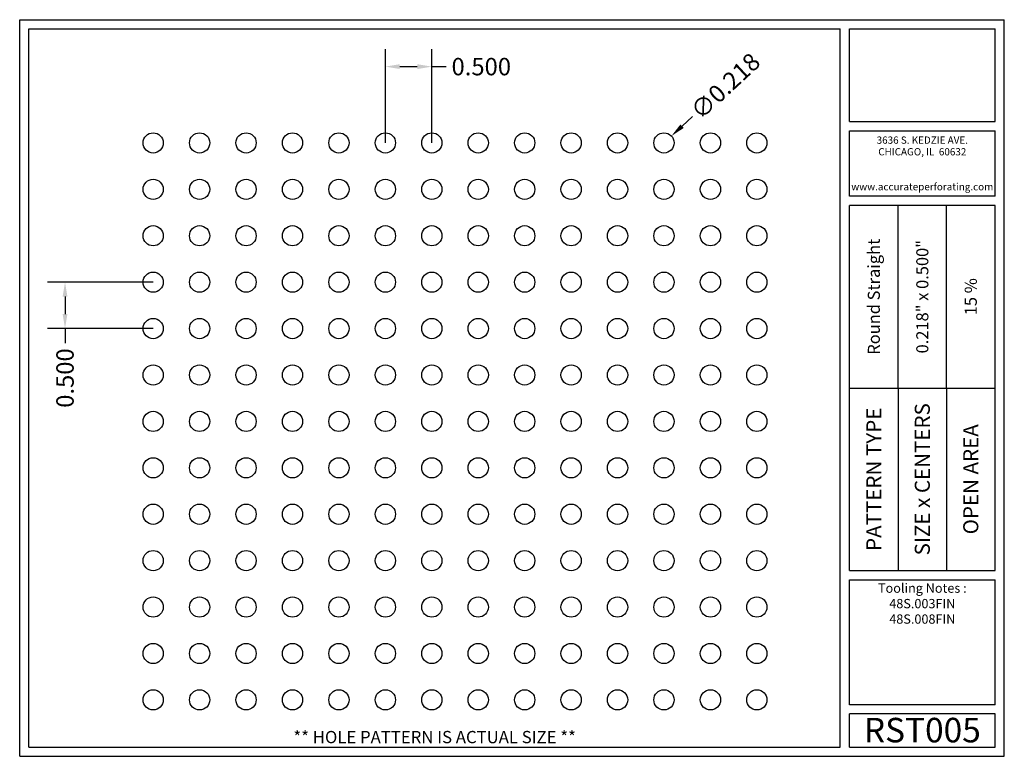
# Model space of a CAD drawing. Units: inches. Extents: x 0 to 10.6, y 0 to 7.9.
import ezdxf
from ezdxf.enums import TextEntityAlignment as Align

# ---------------------------------------------------------------- set-up
doc = ezdxf.new("R2010")
doc.units = ezdxf.units.IN
doc.header["$MEASUREMENT"] = 0
doc.styles.add('style1', font='ARIAL.TTF')
doc.dimstyles.get("Standard").update_dxf_attribs({"dimtxt": 0.188, "dimasz": 0.156, "dimexe": 0.188, "dimexo": 0, "dimgap": 0.06, "dimtad": 0, "dimdec": 3, "dimzin": 0, "dimdsep": 46, "dimtxsty": 'style1', "dimcen": 0, "dimadec": 0, "dimazin": 0, "dimtfac": 1, "dimtdec": 3, "dimtofl": 0, "dimtmove": 0, "dimatfit": 3, "dimfxl": 0, "dimtolj": 1, "dimtzin": 0, "dimarcsym": 0})

# ---------------------------------------------------------------- blocks, each defined once
blk = doc.blocks.new('*D1')
at = {"color": 0, "lineweight": -2}
for p, q in [((3.937, 6.608), (3.937, 7.618)), ((4.437, 6.608), (4.437, 7.618)), ((4.093, 7.43), (4.281, 7.43)), ((4.437, 7.43), (4.593, 7.43))]:
    blk.add_line(p, q, dxfattribs=at)
at = {"color": 0}
for points in [[(4.093, 7.456), (4.093, 7.404), (3.937, 7.43)], [(4.281, 7.456), (4.281, 7.404), (4.437, 7.43)]]:
    blk.add_solid(points, dxfattribs=at)
at = {"color": 0, "insert": (4.97, 7.43), "char_height": 0.188, "attachment_point": 5, "style": 'style1'}
blk.add_mtext('\\A1;0.500', dxfattribs=at)
blk = doc.blocks.new('*D3')
at = {"color": 0, "lineweight": -2}
for p, q in [((1.437, 5.108), (0.3, 5.108)), ((0.488, 4.952), (0.488, 4.764)), ((1.437, 4.608), (0.3, 4.608)), ((0.488, 4.608), (0.488, 4.452))]:
    blk.add_line(p, q, dxfattribs=at)
at = {"color": 0}
for points in [[(0.462, 4.952), (0.514, 4.952), (0.488, 5.108)], [(0.462, 4.764), (0.514, 4.764), (0.488, 4.608)]]:
    blk.add_solid(points, dxfattribs=at)
at = {"color": 0, "insert": (0.488, 4.075), "char_height": 0.188, "attachment_point": 5, "rotation": 90, "style": 'style1'}
blk.add_mtext('\\A1;0.500', dxfattribs=at)
blk = doc.blocks.new('*D6')
at = {"color": 0, "lineweight": -2}
blk.add_line((7.246, 6.894), (7.132, 6.788), dxfattribs=at)
at = {"color": 0}
blk.add_solid([(7.114, 6.807), (7.149, 6.769), (7.017, 6.682)], dxfattribs=at)
at = {"color": 0, "insert": (7.598, 7.221), "char_height": 0.188, "attachment_point": 5, "rotation": 42.8491, "style": 'style1'}
blk.add_mtext('\\A1;∅0.218', dxfattribs=at)

msp = doc.modelspace()

# ---------------------------------------------------------------- linework, layer by layer
for p, q in [((0, 0), (0, 7.9357)), ((0, 7.9357), (10.6015, 7.9357)), ((10.6015, 0), (10.6015, 7.9357)), ((0.1, 7.8357), (8.8357, 7.8357)), ((0.1, 0.1), (0.1, 7.8357)), ((8.8357, 0.1), (8.8357, 7.8357)), ((8.9357, 7.8357), (10.5015, 7.8357)), ((8.9357, 6.8398), (8.9357, 7.8357)), ((10.5015, 6.8398), (10.5015, 7.8357)), ((8.9357, 6.8398), (10.5015, 6.8398)), ((8.9357, 6.7398), (10.5015, 6.7398)), ((8.9357, 6.0347), (8.9357, 6.7398)), ((10.5015, 6.0347), (10.5015, 6.7398)), ((10.5015, 6.0347), (8.9357, 6.0347)), ((10.5015, 5.9347), (8.9357, 5.9347)), ((8.9357, 2.001), (8.9357, 5.9347)), ((9.4576, 3.9678), (9.4576, 5.9347)), ((9.9796, 3.9678), (9.9796, 5.9347)), ((10.5015, 2.001), (10.5015, 5.9347)), ((8.9357, 3.9678), (10.5015, 3.9678)), ((9.4576, 3.9678), (9.4576, 2.001)), ((9.9796, 3.9678), (9.9796, 2.001)), ((8.9357, 2.001), (10.5015, 2.001)), ((8.9357, 1.901), (10.5015, 1.901)), ((8.9357, 0.556), (8.9357, 1.901)), ((10.5015, 0.556), (10.5015, 1.901)), ((10.5015, 0.556), (8.9357, 0.556)), ((8.9357, 0.1), (8.9357, 0.456)), ((10.5015, 0.456), (8.9357, 0.456)), ((10.5015, 0.1), (10.5015, 0.456)), ((0, 0), (10.6015, 0)), ((0.1, 0.1), (8.8357, 0.1)), ((8.9357, 0.1), (10.5015, 0.1)), ((8.9357, 0.1), (10.5015, 0.1))]:
    msp.add_line(p, q)
for centre in [(1.4372, 6.608), (1.9372, 6.608), (2.4372, 6.608), (2.9372, 6.608), (3.4372, 6.608), (3.9372, 6.608), (4.4372, 6.608), (4.9372, 6.608), (5.4372, 6.608), (5.9372, 6.608), (6.4372, 6.608), (6.9372, 6.608), (7.4372, 6.608), (7.9372, 6.608), (1.4372, 6.108), (1.9372, 6.108), (2.4372, 6.108), (2.9372, 6.108), (3.4372, 6.108), (3.9372, 6.108), (4.4372, 6.108), (4.9372, 6.108), (5.4372, 6.108), (5.9372, 6.108), (6.4372, 6.108), (6.9372, 6.108), (7.4372, 6.108), (7.9372, 6.108), (1.4372, 5.608), (1.9372, 5.608), (2.4372, 5.608), (2.9372, 5.608), (3.4372, 5.608), (3.9372, 5.608), (4.4372, 5.608), (4.9372, 5.608), (5.4372, 5.608), (5.9372, 5.608), (6.4372, 5.608), (6.9372, 5.608), (7.4372, 5.608), (7.9372, 5.608), (1.4372, 5.108), (1.9372, 5.108), (2.4372, 5.108), (2.9372, 5.108), (3.4372, 5.108), (3.9372, 5.108), (4.4372, 5.108), (4.9372, 5.108), (5.4372, 5.108), (5.9372, 5.108), (6.4372, 5.108), (6.9372, 5.108), (7.4372, 5.108), (7.9372, 5.108), (1.4372, 4.608), (1.9372, 4.608), (2.4372, 4.608), (2.9372, 4.608), (3.4372, 4.608), (3.9372, 4.608), (4.4372, 4.608), (4.9372, 4.608), (5.4372, 4.608), (5.9372, 4.608), (6.4372, 4.608), (6.9372, 4.608), (7.4372, 4.608), (7.9372, 4.608), (1.4372, 4.108), (1.9372, 4.108), (2.4372, 4.108), (2.9372, 4.108), (3.4372, 4.108), (3.9372, 4.108), (4.4372, 4.108), (4.9372, 4.108), (5.4372, 4.108), (5.9372, 4.108), (6.4372, 4.108), (6.9372, 4.108), (7.4372, 4.108), (7.9372, 4.108), (1.4372, 3.608), (1.9372, 3.608), (2.4372, 3.608), (2.9372, 3.608), (3.4372, 3.608), (3.9372, 3.608), (4.4372, 3.608), (4.9372, 3.608), (5.4372, 3.608), (5.9372, 3.608), (6.4372, 3.608), (6.9372, 3.608), (7.4372, 3.608), (7.9372, 3.608), (1.4372, 3.108), (1.9372, 3.108), (2.4372, 3.108), (2.9372, 3.108), (3.4372, 3.108), (3.9372, 3.108), (4.4372, 3.108), (4.9372, 3.108), (5.4372, 3.108), (5.9372, 3.108), (6.4372, 3.108), (6.9372, 3.108), (7.4372, 3.108), (7.9372, 3.108), (1.4372, 2.608), (1.9372, 2.608), (2.4372, 2.608), (2.9372, 2.608), (3.4372, 2.608), (3.9372, 2.608), (4.4372, 2.608), (4.9372, 2.608), (5.4372, 2.608), (5.9372, 2.608), (6.4372, 2.608), (6.9372, 2.608), (7.4372, 2.608), (7.9372, 2.608), (1.4372, 2.108), (1.9372, 2.108), (2.4372, 2.108), (2.9372, 2.108), (3.4372, 2.108), (3.9372, 2.108), (4.4372, 2.108), (4.9372, 2.108), (5.4372, 2.108), (5.9372, 2.108), (6.4372, 2.108), (6.9372, 2.108), (7.4372, 2.108), (7.9372, 2.108), (1.4372, 1.608), (1.9372, 1.608), (2.4372, 1.608), (2.9372, 1.608), (3.4372, 1.608), (3.9372, 1.608), (4.4372, 1.608), (4.9372, 1.608), (5.4372, 1.608), (5.9372, 1.608), (6.4372, 1.608), (6.9372, 1.608), (7.4372, 1.608), (7.9372, 1.608), (1.4372, 1.108), (1.9372, 1.108), (2.4372, 1.108), (2.9372, 1.108), (3.4372, 1.108), (3.9372, 1.108), (4.4372, 1.108), (4.9372, 1.108), (5.4372, 1.108), (5.9372, 1.108), (6.4372, 1.108), (6.9372, 1.108), (7.4372, 1.108), (7.9372, 1.108), (1.4372, 0.608), (1.9372, 0.608), (2.4372, 0.608), (2.9372, 0.608), (3.4372, 0.608), (3.9372, 0.608), (4.4372, 0.608), (4.9372, 0.608), (5.4372, 0.608), (5.9372, 0.608), (6.4372, 0.608), (6.9372, 0.608), (7.4372, 0.608), (7.9372, 0.608)]:
    msp.add_circle(centre, 0.109)
for p in [(9.4576, 3.9678), (9.9796, 3.9678)]:
    msp.add_point(p)

# ---------------------------------------------------------------- texts
at = {"style": 'style1'}
for s, p in [('3636 S. KEDZIE AVE.', (9.7186, 6.6773)), ('CHICAGO, IL  60632', (9.7186, 6.5518)), ('www.accurateperforating.com', (9.7186, 6.1753))]:
    msp.add_text(s, height=0.078125, dxfattribs=at).set_placement(p, align=Align.TOP_CENTER)
for s, height, p in [('Round Straight', 0.13, (9.1967, 4.9513)), ('0.218" x 0.500"', 0.13, (9.7186, 4.9513)), ('15 %%%', 0.13, (10.2405, 4.9513)), ('PATTERN TYPE', 0.1625, (9.1967, 2.9844)), ('SIZE x CENTERS', 0.1625, (9.7186, 2.9844)), ('OPEN AREA', 0.1625, (10.2405, 2.9844))]:
    msp.add_text(s, height=height, rotation=90, dxfattribs=at).set_placement(p, align=Align.MIDDLE_CENTER)
for s, height, p in [('RST005', 0.26408, (9.7186, 0.0679)), ('** HOLE PATTERN IS ACTUAL SIZE **', 0.132041, (4.4679, 0.1))]:
    msp.add_text(s, height=height, dxfattribs=at).set_placement(p, align=Align.BOTTOM_CENTER)
at = {"insert": (9.7186, 1.8619), "char_height": 0.1, "width": 1.5658, "attachment_point": 2, "style": 'style1'}
msp.add_mtext('Tooling Notes :\\P48S.003FIN\\P48S.008FIN', dxfattribs=at)

# ---------------------------------------------------------------- dimensions: what is measured, and where the dimension line sits
dim = msp.add_linear_dim(base=(4.4372, 7.4297), p1=(3.9372, 6.608), p2=(4.4372, 6.608), dimstyle='Standard')
dim.commit()
dim.dimension.update_dxf_attribs({"geometry": '*D1', "text_midpoint": (4.9701, 7.4297)})
dim = msp.add_diameter_dim_2p(p1=(6.8573, 6.5339), p2=(7.0171, 6.6822), dimstyle='Standard')
dim.commit()
dim.dimension.update_dxf_attribs({"geometry": '*D6', "text_midpoint": (7.5976, 7.2206)})
dim = msp.add_linear_dim(base=(0.4879, 4.608), p1=(1.4372, 5.108), p2=(1.4372, 4.608), angle=90, dimstyle='Standard')
dim.commit()
dim.dimension.update_dxf_attribs({"geometry": '*D3', "text_midpoint": (0.4879, 4.0752)})

doc.saveas('drawing.dxf')
